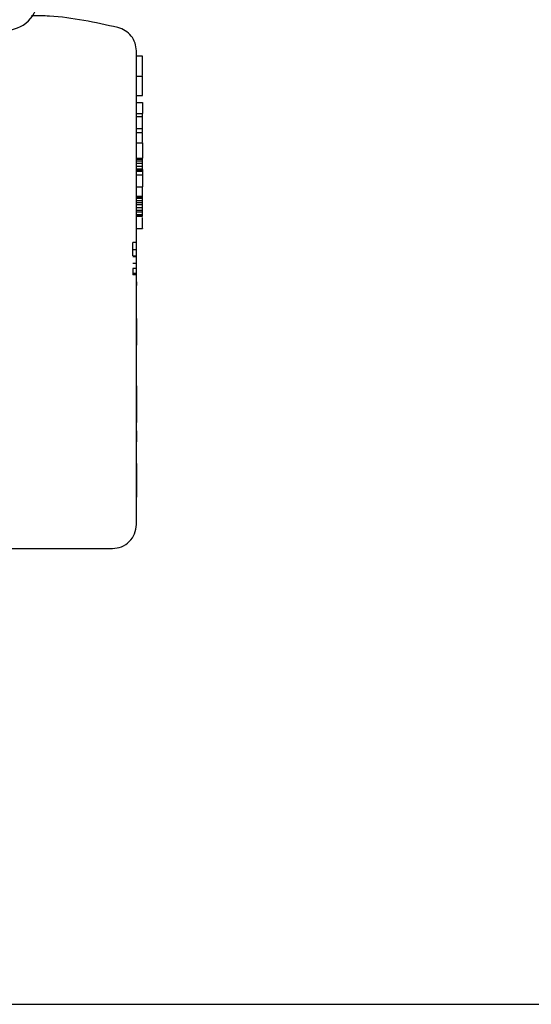
# Model space of a CAD drawing. Units: inches. Extents: x 0.4 to 16.6, y 0.2 to 10.8.
# Drawn here: x 9.5 to 9.6, y 5.3 to 5.5 of the extents above; entities that cross this region are included whole.
import ezdxf
from ezdxf.lldxf.tags import DXFTag

# ---------------------------------------------------------------- set-up
doc = ezdxf.new("R2010")
doc.units = ezdxf.units.IN
doc.header["$MEASUREMENT"] = 0
doc.layers.add('CONDENSATE', color=7, linetype='CENTER')
tags = doc.linetypes.add('CENTER', pattern=[0.39999999999999997, 0.25, -0.05, 0.05, -0.05]).pattern_tags.tags
tags[10:11] = [DXFTag(74, 4), DXFTag(75, 0), DXFTag(340, '0'), DXFTag(46, 1.0), DXFTag(50, 0.0), DXFTag(44, 0.0), DXFTag(45, 0.0)]
tags[8:9] = [DXFTag(74, 4), DXFTag(75, 0), DXFTag(340, '0'), DXFTag(46, 1.0), DXFTag(50, 0.0), DXFTag(44, 0.0), DXFTag(45, 0.0)]
tags[6:7] = [DXFTag(74, 4), DXFTag(75, 0), DXFTag(340, '0'), DXFTag(46, 1.0), DXFTag(50, 0.0), DXFTag(44, 0.0), DXFTag(45, 0.0)]
tags[4:5] = [DXFTag(74, 4), DXFTag(75, 0), DXFTag(340, '0'), DXFTag(46, 1.0), DXFTag(50, 0.0), DXFTag(44, 0.0), DXFTag(45, 0.0)]

msp = doc.modelspace()

# ---------------------------------------------------------------- linework, layer by layer
at = {"color": 7, "linetype": 'Continuous', "lineweight": 25}
for p, q in [((9.49261455976899, 5.506012858150357), (9.491302201596131, 5.506012858150357)), ((9.491302201596131, 5.501695940908641), (9.49261455976899, 5.501695940908641)), ((9.49261455976899, 5.497474179901008), (9.49261455976899, 5.501695940908641)), ((9.491302201596131, 5.497474179901008), (9.49261455976899, 5.497474179901008)), ((9.491302201596131, 5.495891527961716), (9.49261455976899, 5.495891527961716)), ((9.49261455976899, 5.495891527961716), (9.49261455976899, 5.493537496489021)), ((9.491302201596131, 5.493537496489021), (9.49261455976899, 5.493537496489021)), ((9.49261455976899, 5.492750120695965), (9.49261455976899, 5.493537496489021)), ((9.49261455976899, 5.492750120695965), (9.491302201596131, 5.492750120695965)), ((9.49261455976899, 5.49021747084224), (9.49261455976899, 5.492750120695965)), ((9.491302201596131, 5.49021747084224), (9.49261455976899, 5.49021747084224)), ((9.491302201596131, 5.489354455034095), (9.49261455976899, 5.489354455034095)), ((9.49261455976899, 5.489354455034095), (9.49261455976899, 5.49021747084224)), ((9.491302201596131, 5.487107078329316), (9.49261455976899, 5.487107078329316)), ((9.49261455976899, 5.487107078329316), (9.49261455976899, 5.483711373556787)), ((9.491302201596131, 5.483711373556787), (9.49261455976899, 5.483711373556787)), ((9.491302201596131, 5.483517814903904), (9.49261455976899, 5.483517814903904)), ((9.491302201596131, 5.483140514373623), (9.49261455976899, 5.483140514373623)), ((9.49261455976899, 5.482574583133532), (9.491302201596131, 5.482574583133532)), ((9.49261455976899, 5.483517814903904), (9.49261455976899, 5.483711373556787)), ((9.49261455976899, 5.483140514373623), (9.49261455976899, 5.483517814903904)), ((9.49261455976899, 5.482574583133532), (9.49261455976899, 5.483140514373623)), ((9.49261455976899, 5.482008651893441), (9.49261455976899, 5.482574583133532)), ((9.491302201596131, 5.482008651893441), (9.49261455976899, 5.482008651893441)), ((9.491302201596131, 5.481442681542689), (9.49261455976899, 5.481442681542689)), ((9.491302201596131, 5.48125897877595), (9.49261455976899, 5.48125897877595)), ((9.491302201596131, 5.481070308955481), (9.49261455976899, 5.481070308955481)), ((9.491302201596131, 5.48088167824567), (9.49261455976899, 5.48088167824567)), ((9.491302201596131, 5.480127077185108), (9.49261455976899, 5.480127077185108)), ((9.49261455976899, 5.481442681542689), (9.49261455976899, 5.482008651893441)), ((9.49261455976899, 5.48125897877595), (9.49261455976899, 5.481442681542689)), ((9.49261455976899, 5.48125897877595), (9.49261455976899, 5.481070308955481)), ((9.49261455976899, 5.481070308955481), (9.49261455976899, 5.48088167824567)), ((9.49261455976899, 5.48088167824567), (9.49261455976899, 5.480127077185108)), ((9.49261455976899, 5.480127077185108), (9.49261455976899, 5.4774860125838)), ((9.491302201596131, 5.4774860125838), (9.49261455976899, 5.4774860125838)), ((9.49261455976899, 5.475461723079676), (9.49261455976899, 5.4774860125838)), ((9.491302201596131, 5.475461723079676), (9.49261455976899, 5.475461723079676)), ((9.491302201596131, 5.475410879222585), (9.49261455976899, 5.475410879222585)), ((9.491302201596131, 5.475222209402115), (9.49261455976899, 5.475222209402115)), ((9.491302201596131, 5.475033578692304), (9.49261455976899, 5.475033578692304)), ((9.491302201596131, 5.474467608341552), (9.49261455976899, 5.474467608341552)), ((9.491302201596131, 5.474090346921931), (9.49261455976899, 5.474090346921931)), ((9.49261455976899, 5.475461723079676), (9.49261455976899, 5.475410879222585)), ((9.49261455976899, 5.475222209402115), (9.49261455976899, 5.475410879222585)), ((9.49261455976899, 5.475033578692304), (9.49261455976899, 5.475222209402115)), ((9.49261455976899, 5.474467608341552), (9.49261455976899, 5.475033578692304)), ((9.49261455976899, 5.474090346921931), (9.49261455976899, 5.474467608341552)), ((9.49261455976899, 5.47352437657118), (9.49261455976899, 5.474090346921931)), ((9.49261455976899, 5.47352437657118), (9.491302201596131, 5.47352437657118)), ((9.491302201596131, 5.472958445331088), (9.49261455976899, 5.472958445331088)), ((9.491302201596131, 5.472392514090996), (9.49261455976899, 5.472392514090996)), ((9.491302201596131, 5.472015213560716), (9.49261455976899, 5.472015213560716)), ((9.49261455976899, 5.472958445331088), (9.49261455976899, 5.47352437657118)), ((9.49261455976899, 5.472392514090996), (9.49261455976899, 5.472958445331088)), ((9.49261455976899, 5.472015213560716), (9.49261455976899, 5.472392514090996)), ((9.49261455976899, 5.471449243209964), (9.49261455976899, 5.472015213560716)), ((9.491302201596131, 5.471449243209964), (9.49261455976899, 5.471449243209964)), ((9.491302201596131, 5.471260612500153), (9.49261455976899, 5.471260612500153)), ((9.491302201596131, 5.471071942679683), (9.49261455976899, 5.471071942679683)), ((9.49261455976899, 5.471260612500153), (9.49261455976899, 5.471449243209964)), ((9.49261455976899, 5.471071942679683), (9.49261455976899, 5.471260612500153)), ((9.491302201596131, 5.468369239679316), (9.49261455976899, 5.468369239679316)), ((9.490541069055464, 5.463797868488187), (9.490541069055464, 5.465330419672913)), ((9.491328444848522, 5.465330419672913), (9.490541069055464, 5.465330419672913)), ((9.490541069055464, 5.463797868488187), (9.491328444848522, 5.463797868488187)), ((9.490541069055464, 5.462424927904069), (9.490541069055464, 5.463797868488187)), ((9.490541069055464, 5.462424927904069), (9.491328444848522, 5.462424927904069)), ((9.490541069055464, 5.46228205666564), (9.491328444848522, 5.46228205666564)), ((9.491328444848522, 5.460749505480913), (9.490541069055464, 5.460749505480913)), ((9.491328444848522, 5.459613614602822), (9.490541069055464, 5.459613614602822)), ((9.490541069055464, 5.459613614602822), (9.490541069055464, 5.458522270765674)), ((9.491302201596131, 5.403650680646966), (9.491302201596131, 5.459100052535534)), ((9.491302201596131, 5.458522270765674), (9.490541069055464, 5.458522270765674)), ((9.490541069055464, 5.458522270765674), (9.490541069055464, 5.458402592148212)), ((9.491302201596131, 5.458402592148212), (9.490541069055464, 5.458402592148212)), ((9.490541069055464, 5.458402592148212), (9.490541069055464, 5.458242981547603)), ((9.491302201596131, 5.458242981547603), (9.490541069055464, 5.458242981547603)), ((9.491328444848522, 5.456722163560667), (9.491302201596131, 5.456722163560667)), ((9.491328444848522, 5.456722163560667), (9.491328444848522, 5.45603217330927)), ((9.491328444848522, 5.455943431223316), (9.491302201596131, 5.455943431223316)), ((9.491328444848522, 5.45593142425091), (9.491302201596131, 5.45593142425091)), ((9.491328444848522, 5.455930250931131), (9.491302201596131, 5.455930250931131)), ((9.491302201596131, 5.455206351738121), (9.491328444848522, 5.455206351738121)), ((9.491328444848522, 5.455994979072275), (9.491328444848522, 5.45596498119659)), ((9.491328444848522, 5.45596498119659), (9.491328444848522, 5.455943431223316)), ((9.491328444848522, 5.455943431223316), (9.491328444848522, 5.45593142425091)), ((9.491328444848522, 5.45593142425091), (9.491328444848522, 5.455930250931131)), ((9.491328444848522, 5.451965251401811), (9.491328444848522, 5.455206351738121)), ((9.491302201596131, 5.451965251401811), (9.491328444848522, 5.451965251401811)), ((9.491302201596131, 5.451864345900813), (9.491328444848522, 5.451864345900813)), ((9.491302201596131, 5.451763401289156), (9.491328444848522, 5.451763401289156)), ((9.491302201596131, 5.451627765522699), (9.491328444848522, 5.451627765522699)), ((9.491302201596131, 5.451490917325803), (9.491328444848522, 5.451490917325803)), ((9.491302201596131, 5.451353482469018), (9.491328444848522, 5.451353482469018)), ((9.491302201596131, 5.451216086722892), (9.491328444848522, 5.451216086722892)), ((9.491302201596131, 5.451079473189952), (9.491328444848522, 5.451079473189952)), ((9.491328444848522, 5.450944228530088), (9.491302201596131, 5.450944228530088)), ((9.491302201596131, 5.450811056735167), (9.491328444848522, 5.450811056735167)), ((9.491302201596131, 5.450680583575736), (9.491328444848522, 5.450680583575736)), ((9.491302201596131, 5.450553434822348), (9.491328444848522, 5.450553434822348)), ((9.491302201596131, 5.450430353577526), (9.491328444848522, 5.450430353577526)), ((9.491302201596131, 5.450317714878738), (9.491328444848522, 5.450317714878738)), ((9.491302201596131, 5.450209730348407), (9.491328444848522, 5.450209730348407)), ((9.491302201596131, 5.450087978866001), (9.491328444848522, 5.450087978866001)), ((9.491328444848522, 5.451864345900813), (9.491328444848522, 5.451965251401811)), ((9.491328444848522, 5.451763401289156), (9.491328444848522, 5.451864345900813)), ((9.491328444848522, 5.451627765522699), (9.491328444848522, 5.451763401289156)), ((9.491328444848522, 5.451490917325803), (9.491328444848522, 5.451627765522699)), ((9.491328444848522, 5.451353482469018), (9.491328444848522, 5.451490917325803)), ((9.491328444848522, 5.451216086722892), (9.491328444848522, 5.451353482469018)), ((9.491328444848522, 5.451079473189952), (9.491328444848522, 5.451216086722892)), ((9.491328444848522, 5.450944228530088), (9.491328444848522, 5.451079473189952)), ((9.491328444848522, 5.450811056735167), (9.491328444848522, 5.450944228530088)), ((9.491328444848522, 5.450680583575736), (9.491328444848522, 5.450811056735167)), ((9.491328444848522, 5.450553434822348), (9.491328444848522, 5.450680583575736)), ((9.491328444848522, 5.450430353577526), (9.491328444848522, 5.450553434822348)), ((9.491328444848522, 5.450317714878738), (9.491328444848522, 5.450430353577526)), ((9.491328444848522, 5.450209730348407), (9.491328444848522, 5.450317714878738)), ((9.491328444848522, 5.450087978866001), (9.491328444848522, 5.450209730348407)), ((9.491328444848522, 5.449973893072819), (9.491328444848522, 5.450087978866001)), ((9.491302201596131, 5.449973893072819), (9.491328444848522, 5.449973893072819)), ((9.491302201596131, 5.449867746743474), (9.491328444848522, 5.449867746743474)), ((9.491302201596131, 5.449769852763243), (9.491328444848522, 5.449769852763243)), ((9.491302201596131, 5.449680524017399), (9.491328444848522, 5.449680524017399)), ((9.491302201596131, 5.449599995169897), (9.491328444848522, 5.449599995169897)), ((9.491302201596131, 5.449528579106013), (9.491328444848522, 5.449528579106013)), ((9.491302201596131, 5.44946658871102), (9.491328444848522, 5.44946658871102)), ((9.491302201596131, 5.449414258648875), (9.491328444848522, 5.449414258648875)), ((9.491302201596131, 5.449371901804851), (9.491328444848522, 5.449371901804851)), ((9.491302201596131, 5.449343742130154), (9.491328444848522, 5.449343742130154)), ((9.491302201596131, 5.449332008932364), (9.491328444848522, 5.449332008932364)), ((9.491302201596131, 5.449329662292806), (9.491328444848522, 5.449329662292806)), ((9.491302201596131, 5.44882270992694), (9.491328444848522, 5.44882270992694)), ((9.491328444848522, 5.448693292755312), (9.491302201596131, 5.448693292755312)), ((9.491328444848522, 5.449867746743474), (9.491328444848522, 5.449973893072819)), ((9.491328444848522, 5.449769852763243), (9.491328444848522, 5.449867746743474)), ((9.491328444848522, 5.449680524017399), (9.491328444848522, 5.449769852763243)), ((9.491328444848522, 5.449599995169897), (9.491328444848522, 5.449680524017399)), ((9.491328444848522, 5.449528579106013), (9.491328444848522, 5.449599995169897)), ((9.491328444848522, 5.44946658871102), (9.491328444848522, 5.449528579106013)), ((9.491328444848522, 5.449414258648875), (9.491328444848522, 5.44946658871102)), ((9.491328444848522, 5.449371901804851), (9.491328444848522, 5.449414258648875)), ((9.491328444848522, 5.449343742130154), (9.491328444848522, 5.449371901804851)), ((9.491328444848522, 5.449332008932364), (9.491328444848522, 5.449343742130154)), ((9.491328444848522, 5.449329662292806), (9.491328444848522, 5.449332008932364)), ((9.491328444848522, 5.44882270992694), (9.491328444848522, 5.449329662292806)), ((9.491328444848522, 5.448693292755312), (9.491328444848522, 5.44882270992694)), ((9.491328444848522, 5.448693292755312), (9.491328444848522, 5.443159251796136)), ((9.491328444848522, 5.443159251796136), (9.491302201596131, 5.443159251796136)), ((9.491328444848522, 5.442849847370403), (9.491302201596131, 5.442849847370403)), ((9.491302201596131, 5.441646999043587), (9.491328444848522, 5.441646999043587)), ((9.491328444848522, 5.443159251796136), (9.491328444848522, 5.442849847370403)), ((9.491328444848522, 5.438863532531763), (9.491328444848522, 5.441646999043587)), ((9.491302201596131, 5.438863532531763), (9.491328444848522, 5.438863532531763)), ((9.491302201596131, 5.438636925371771), (9.491328444848522, 5.438636925371771)), ((9.491302201596131, 5.438402691633214), (9.491328444848522, 5.438402691633214)), ((9.491302201596131, 5.438163999279497), (9.491328444848522, 5.438163999279497)), ((9.491302201596131, 5.437923938052705), (9.491328444848522, 5.437923938052705)), ((9.491302201596131, 5.437685675916241), (9.491328444848522, 5.437685675916241)), ((9.491302201596131, 5.437452380833507), (9.491328444848522, 5.437452380833507)), ((9.491302201596131, 5.43722718165725), (9.491328444848522, 5.43722718165725)), ((9.491328444848522, 5.438636925371771), (9.491328444848522, 5.438863532531763)), ((9.491328444848522, 5.438402691633214), (9.491328444848522, 5.438636925371771)), ((9.491328444848522, 5.438163999279497), (9.491328444848522, 5.438402691633214)), ((9.491328444848522, 5.437923938052705), (9.491328444848522, 5.438163999279497)), ((9.491328444848522, 5.437685675916241), (9.491328444848522, 5.437923938052705)), ((9.491328444848522, 5.437452380833507), (9.491328444848522, 5.437685675916241)), ((9.491328444848522, 5.43722718165725), (9.491328444848522, 5.437452380833507)), ((9.491328444848522, 5.437013207240212), (9.491328444848522, 5.43722718165725)), ((9.491302201596131, 5.437013207240212), (9.491328444848522, 5.437013207240212)), ((9.491302201596131, 5.436813664656456), (9.491328444848522, 5.436813664656456)), ((9.491302201596131, 5.436631604537408), (9.491328444848522, 5.436631604537408)), ((9.491302201596131, 5.436537738955084), (9.491328444848522, 5.436537738955084)), ((9.491302201596131, 5.436448527541217), (9.491328444848522, 5.436448527541217)), ((9.491302201596131, 5.436289151604565), (9.491328444848522, 5.436289151604565)), ((9.491302201596131, 5.436143112402733), (9.491328444848522, 5.436143112402733)), ((9.491328444848522, 5.436009862386493), (9.491302201596131, 5.436009862386493)), ((9.491302201596131, 5.435888814895955), (9.491328444848522, 5.435888814895955)), ((9.491302201596131, 5.435779539713867), (9.491328444848522, 5.435779539713867)), ((9.491302201596131, 5.435681411069679), (9.491328444848522, 5.435681411069679)), ((9.491302201596131, 5.435593959635481), (9.491328444848522, 5.435593959635481)), ((9.491302201596131, 5.435516598751383), (9.491328444848522, 5.435516598751383)), ((9.491302201596131, 5.435448819978814), (9.491328444848522, 5.435448819978814)), ((9.491302201596131, 5.435390075768543), (9.491328444848522, 5.435390075768543)), ((9.491328444848522, 5.436813664656456), (9.491328444848522, 5.437013207240212)), ((9.491328444848522, 5.436631604537408), (9.491328444848522, 5.436813664656456)), ((9.491328444848522, 5.436537738955084), (9.491328444848522, 5.436631604537408)), ((9.491328444848522, 5.436448527541217), (9.491328444848522, 5.436537738955084)), ((9.491328444848522, 5.436289151604565), (9.491328444848522, 5.436448527541217)), ((9.491328444848522, 5.436143112402733), (9.491328444848522, 5.436289151604565)), ((9.491328444848522, 5.436009862386493), (9.491328444848522, 5.436143112402733)), ((9.491328444848522, 5.435888814895955), (9.491328444848522, 5.436009862386493)), ((9.491328444848522, 5.435779539713867), (9.491328444848522, 5.435888814895955)), ((9.491328444848522, 5.435681411069679), (9.491328444848522, 5.435779539713867)), ((9.491328444848522, 5.435593959635481), (9.491328444848522, 5.435681411069679)), ((9.491328444848522, 5.435516598751383), (9.491328444848522, 5.435593959635481)), ((9.491328444848522, 5.435448819978814), (9.491328444848522, 5.435516598751383)), ((9.491328444848522, 5.435390075768543), (9.491328444848522, 5.435448819978814)), ((9.491328444848522, 5.434714165354495), (9.491328444848522, 5.435390075768543)), ((9.491302201596131, 5.434714165354495), (9.491328444848522, 5.434714165354495)), ((9.491328444848522, 5.434003016236417), (9.491302201596131, 5.434003016236417)), ((9.491328444848522, 5.433997423412137), (9.491302201596131, 5.433997423412137)), ((9.491328444848522, 5.43398099693523), (9.491302201596131, 5.43398099693523)), ((9.491328444848522, 5.433952837260533), (9.491302201596131, 5.433952837260533)), ((9.491328444848522, 5.433912083953541), (9.491302201596131, 5.433912083953541)), ((9.491328444848522, 5.43385783746909), (9.491302201596131, 5.43385783746909)), ((9.491328444848522, 5.433774961982031), (9.491302201596131, 5.433774961982031)), ((9.491328444848522, 5.433674760472901), (9.491302201596131, 5.433674760472901)), ((9.491328444848522, 5.433550779682915), (9.491302201596131, 5.433550779682915)), ((9.491328444848522, 5.433413227494151), (9.491302201596131, 5.433413227494151)), ((9.491328444848522, 5.433263590111665), (9.491302201596131, 5.433263590111665)), ((9.491328444848522, 5.433103236408529), (9.491302201596131, 5.433103236408529)), ((9.491328444848522, 5.432933613479138), (9.491302201596131, 5.432933613479138)), ((9.491328444848522, 5.434003016236417), (9.491328444848522, 5.433997423412137)), ((9.491328444848522, 5.433997423412137), (9.491328444848522, 5.43398099693523)), ((9.491328444848522, 5.43398099693523), (9.491328444848522, 5.433952837260533)), ((9.491328444848522, 5.433952837260533), (9.491328444848522, 5.433912083953541)), ((9.491328444848522, 5.433912083953541), (9.491328444848522, 5.43385783746909)), ((9.491328444848522, 5.43385783746909), (9.491328444848522, 5.433774961982031)), ((9.491328444848522, 5.433774961982031), (9.491328444848522, 5.433674760472901)), ((9.491328444848522, 5.433674760472901), (9.491328444848522, 5.433550779682915)), ((9.491328444848522, 5.433550779682915), (9.491328444848522, 5.433413227494151)), ((9.491328444848522, 5.433413227494151), (9.491328444848522, 5.433263590111665)), ((9.491328444848522, 5.433263590111665), (9.491328444848522, 5.433103236408529)), ((9.491328444848522, 5.433103236408529), (9.491328444848522, 5.432933613479138)), ((9.491328444848522, 5.432933613479138), (9.491328444848522, 5.432756168417887)), ((9.491328444848522, 5.432756168417887), (9.491302201596131, 5.432756168417887)), ((9.491328444848522, 5.432572348319171), (9.491302201596131, 5.432572348319171)), ((9.491328444848522, 5.432383522056064), (9.491302201596131, 5.432383522056064)), ((9.491328444848522, 5.432191175833619), (9.491302201596131, 5.432191175833619)), ((9.491302201596131, 5.431965859325383), (9.491328444848522, 5.431965859325383)), ((9.491328444848522, 5.432756168417887), (9.491328444848522, 5.432572348319171)), ((9.491328444848522, 5.432572348319171), (9.491328444848522, 5.432383522056064)), ((9.491328444848522, 5.432383522056064), (9.491328444848522, 5.432191175833619)), ((9.491328444848522, 5.432191175833619), (9.491328444848522, 5.431965859325383)), ((9.491328444848522, 5.431965859325383), (9.491328444848522, 5.427333358173765)), ((9.491328444848522, 5.427333358173765), (9.491302201596131, 5.427333358173765)), ((9.491328444848522, 5.427333358173765), (9.491328444848522, 5.425960417589648)), ((9.491328444848522, 5.425960417589648), (9.491302201596131, 5.425960417589648)), ((9.491328444848522, 5.424157416195851), (9.491302201596131, 5.424157416195851)), ((9.491328444848522, 5.424157416195851), (9.491328444848522, 5.422256051493912)), ((9.491328444848522, 5.422256051493912), (9.491302201596131, 5.422256051493912)), ((9.491328444848522, 5.422057564897957), (9.491302201596131, 5.422057564897957)), ((9.491328444848522, 5.422256051493912), (9.491328444848522, 5.422057564897957)), ((9.491328444848522, 5.422057564897957), (9.491328444848522, 5.421836394119607)), ((9.491328444848522, 5.421836394119607), (9.491302201596131, 5.421836394119607)), ((9.491328444848522, 5.421734980180039), (9.491302201596131, 5.421734980180039)), ((9.491302201596131, 5.421132949801412), (9.491328444848522, 5.421132949801412)), ((9.491302201596131, 5.421083083710802), (9.491328444848522, 5.421083083710802)), ((9.491302201596131, 5.420674299099784), (9.491328444848522, 5.420674299099784)), ((9.491302201596131, 5.420673634218575), (9.491328444848522, 5.420673634218575)), ((9.491302201596131, 5.420663543668476), (9.491328444848522, 5.420663543668476)), ((9.491302201596131, 5.420645865650473), (9.491328444848522, 5.420645865650473)), ((9.491302201596131, 5.42061966150874), (9.491328444848522, 5.42061966150874)), ((9.491302201596131, 5.420584970353939), (9.491328444848522, 5.420584970353939)), ((9.491302201596131, 5.42054183129673), (9.491328444848522, 5.42054183129673)), ((9.491302201596131, 5.420490166115793), (9.491328444848522, 5.420490166115793)), ((9.491302201596131, 5.420430053032447), (9.491328444848522, 5.420430053032447)), ((9.491302201596131, 5.420361492046691), (9.491328444848522, 5.420361492046691)), ((9.491302201596131, 5.420284444047867), (9.491328444848522, 5.420284444047867)), ((9.491302201596131, 5.420161441024364), (9.491328444848522, 5.420161441024364)), ((9.491302201596131, 5.420074654471374), (9.491328444848522, 5.420074654471374)), ((9.491302201596131, 5.419952707435673), (9.491328444848522, 5.419952707435673)), ((9.491328444848522, 5.421836394119607), (9.491328444848522, 5.421734980180039)), ((9.491328444848522, 5.421132949801412), (9.491328444848522, 5.421734980180039)), ((9.491328444848522, 5.421083083710802), (9.491328444848522, 5.421132949801412)), ((9.491328444848522, 5.420674299099784), (9.491328444848522, 5.421083083710802)), ((9.491328444848522, 5.420673634218575), (9.491328444848522, 5.420674299099784)), ((9.491328444848522, 5.420663543668476), (9.491328444848522, 5.420673634218575)), ((9.491328444848522, 5.420645865650473), (9.491328444848522, 5.420663543668476)), ((9.491328444848522, 5.42061966150874), (9.491328444848522, 5.420645865650473)), ((9.491328444848522, 5.420584970353939), (9.491328444848522, 5.42061966150874)), ((9.491328444848522, 5.42054183129673), (9.491328444848522, 5.420584970353939)), ((9.491328444848522, 5.420490166115793), (9.491328444848522, 5.42054183129673)), ((9.491328444848522, 5.420430053032447), (9.491328444848522, 5.420490166115793)), ((9.491328444848522, 5.420361492046691), (9.491328444848522, 5.420430053032447)), ((9.491328444848522, 5.420284444047867), (9.491328444848522, 5.420361492046691)), ((9.491328444848522, 5.420161441024364), (9.491328444848522, 5.420284444047867)), ((9.491328444848522, 5.420074654471374), (9.491328444848522, 5.420161441024364)), ((9.491328444848522, 5.419952707435673), (9.491328444848522, 5.420074654471374)), ((9.491328444848522, 5.419820083189982), (9.491328444848522, 5.419952707435673)), ((9.491302201596131, 5.419820083189982), (9.491328444848522, 5.419820083189982)), ((9.491302201596131, 5.419677133730234), (9.491328444848522, 5.419677133730234)), ((9.491302201596131, 5.419524132831048), (9.491328444848522, 5.419524132831048)), ((9.491302201596131, 5.419361354267036), (9.491328444848522, 5.419361354267036)), ((9.491302201596131, 5.41918918914479), (9.491328444848522, 5.41918918914479)), ((9.491302201596131, 5.419007911238928), (9.491328444848522, 5.419007911238928)), ((9.491302201596131, 5.418817794324064), (9.491328444848522, 5.418817794324064)), ((9.491302201596131, 5.418622827687446), (9.491328444848522, 5.418622827687446)), ((9.491302201596131, 5.418425397079292), (9.491328444848522, 5.418425397079292)), ((9.491302201596131, 5.418225971827514), (9.491328444848522, 5.418225971827514)), ((9.491302201596131, 5.418025060370683), (9.491328444848522, 5.418025060370683)), ((9.491302201596131, 5.41782309292605), (9.491328444848522, 5.41782309292605)), ((9.491328444848522, 5.419677133730234), (9.491328444848522, 5.419820083189982)), ((9.491328444848522, 5.419524132831048), (9.491328444848522, 5.419677133730234)), ((9.491328444848522, 5.419361354267036), (9.491328444848522, 5.419524132831048)), ((9.491328444848522, 5.41918918914479), (9.491328444848522, 5.419361354267036)), ((9.491328444848522, 5.419007911238928), (9.491328444848522, 5.41918918914479)), ((9.491328444848522, 5.418817794324064), (9.491328444848522, 5.419007911238928)), ((9.491328444848522, 5.418622827687446), (9.491328444848522, 5.418817794324064)), ((9.491328444848522, 5.418425397079292), (9.491328444848522, 5.418622827687446)), ((9.491328444848522, 5.418225971827514), (9.491328444848522, 5.418425397079292)), ((9.491328444848522, 5.418025060370683), (9.491328444848522, 5.418225971827514)), ((9.491328444848522, 5.41782309292605), (9.491328444848522, 5.418025060370683)), ((9.491328444848522, 5.417620538821528), (9.491328444848522, 5.41782309292605)), ((9.491302201596131, 5.417620538821528), (9.491328444848522, 5.417620538821528)), ((9.491302201596131, 5.417417867385028), (9.491328444848522, 5.417417867385028)), ((9.491302201596131, 5.417215508833802), (9.491328444848522, 5.417215508833802)), ((9.491302201596131, 5.417073458919219), (9.491328444848522, 5.417073458919219)), ((9.491328444848522, 5.417000321986326), (9.491302201596131, 5.417000321986326)), ((9.491302201596131, 5.416878374950624), (9.491328444848522, 5.416878374950624)), ((9.491302201596131, 5.416745750704933), (9.491328444848522, 5.416745750704933)), ((9.491302201596131, 5.416602801245185), (9.491328444848522, 5.416602801245185)), ((9.491302201596131, 5.41644976123534), (9.491328444848522, 5.41644976123534)), ((9.491302201596131, 5.416287021781987), (9.491328444848522, 5.416287021781987)), ((9.491302201596131, 5.416114856659741), (9.491328444848522, 5.416114856659741)), ((9.491302201596131, 5.415933578753879), (9.491328444848522, 5.415933578753879)), ((9.491302201596131, 5.415743461839015), (9.491328444848522, 5.415743461839015)), ((9.491302201596131, 5.415548495202397), (9.491328444848522, 5.415548495202397)), ((9.491328444848522, 5.417417867385028), (9.491328444848522, 5.417620538821528)), ((9.491328444848522, 5.417215508833802), (9.491328444848522, 5.417417867385028)), ((9.491328444848522, 5.417073458919219), (9.491328444848522, 5.417215508833802)), ((9.491328444848522, 5.417000321986326), (9.491328444848522, 5.417073458919219)), ((9.491328444848522, 5.417000321986326), (9.491328444848522, 5.416878374950624)), ((9.491328444848522, 5.416878374950624), (9.491328444848522, 5.416745750704933)), ((9.491328444848522, 5.416745750704933), (9.491328444848522, 5.416602801245185)), ((9.491328444848522, 5.416602801245185), (9.491328444848522, 5.41644976123534)), ((9.491328444848522, 5.41644976123534), (9.491328444848522, 5.416287021781987)), ((9.491328444848522, 5.416287021781987), (9.491328444848522, 5.416114856659741)), ((9.491328444848522, 5.416114856659741), (9.491328444848522, 5.415933578753879)), ((9.491328444848522, 5.415933578753879), (9.491328444848522, 5.415743461839015)), ((9.491328444848522, 5.415743461839015), (9.491328444848522, 5.415548495202397)), ((9.491328444848522, 5.415548495202397), (9.491328444848522, 5.415351064594243)), ((9.491302201596131, 5.415351064594243), (9.491328444848522, 5.415351064594243)), ((9.491302201596131, 5.415151639342465), (9.491328444848522, 5.415151639342465)), ((9.491302201596131, 5.414950727885634), (9.491328444848522, 5.414950727885634)), ((9.491302201596131, 5.414748760441001), (9.491328444848522, 5.414748760441001)), ((9.491302201596131, 5.414546206336479), (9.491328444848522, 5.414546206336479)), ((9.491302201596131, 5.414343534899979), (9.491328444848522, 5.414343534899979)), ((9.491302201596131, 5.414141176348753), (9.491328444848522, 5.414141176348753)), ((9.491302201596131, 5.413939600010713), (9.491328444848522, 5.413939600010713)), ((9.491302201596131, 5.413739314324431), (9.491328444848522, 5.413739314324431)), ((9.491302201596131, 5.413567266534164), (9.491328444848522, 5.413567266534164)), ((9.491302201596131, 5.413395844514446), (9.491328444848522, 5.413395844514446)), ((9.491328444848522, 5.415351064594243), (9.491328444848522, 5.415151639342465)), ((9.491328444848522, 5.415151639342465), (9.491328444848522, 5.414950727885634)), ((9.491328444848522, 5.414950727885634), (9.491328444848522, 5.414748760441001)), ((9.491328444848522, 5.414748760441001), (9.491328444848522, 5.414546206336479)), ((9.491328444848522, 5.414546206336479), (9.491328444848522, 5.414343534899979)), ((9.491328444848522, 5.414343534899979), (9.491328444848522, 5.414141176348753)), ((9.491328444848522, 5.414141176348753), (9.491328444848522, 5.413939600010713)), ((9.491328444848522, 5.413939600010713), (9.491328444848522, 5.413739314324431)), ((9.491328444848522, 5.413739314324431), (9.491328444848522, 5.413567266534164)), ((9.491328444848522, 5.413567266534164), (9.491328444848522, 5.413395844514446)), ((9.491328444848522, 5.413395844514446), (9.491328444848522, 5.413225087375936)), ((9.491302201596131, 5.413225087375936), (9.491328444848522, 5.413225087375936)), ((9.491302201596131, 5.413055190671931), (9.491328444848522, 5.413055190671931)), ((9.491302201596131, 5.412886271734407), (9.491328444848522, 5.412886271734407)), ((9.491302201596131, 5.412718408784686), (9.491328444848522, 5.412718408784686)), ((9.491302201596131, 5.412551797376062), (9.491328444848522, 5.412551797376062)), ((9.491302201596131, 5.412386593951172), (9.491328444848522, 5.412386593951172)), ((9.491302201596131, 5.412222837620678), (9.491328444848522, 5.412222837620678)), ((9.491302201596131, 5.412060723937873), (9.491328444848522, 5.412060723937873)), ((9.491302201596131, 5.411787887978586), (9.491328444848522, 5.411787887978586)), ((9.491302201596131, 5.411516968441605), (9.491328444848522, 5.411516968441605)), ((9.491302201596131, 5.411248121769567), (9.491328444848522, 5.411248121769567)), ((9.491328444848522, 5.413225087375936), (9.491328444848522, 5.413055190671931)), ((9.491328444848522, 5.413055190671931), (9.491328444848522, 5.412886271734407)), ((9.491328444848522, 5.412886271734407), (9.491328444848522, 5.412718408784686)), ((9.491328444848522, 5.412718408784686), (9.491328444848522, 5.412551797376062)), ((9.491328444848522, 5.412551797376062), (9.491328444848522, 5.412386593951172)), ((9.491328444848522, 5.412386593951172), (9.491328444848522, 5.412222837620678)), ((9.491328444848522, 5.412222837620678), (9.491328444848522, 5.412060723937873)), ((9.491328444848522, 5.412060723937873), (9.491328444848522, 5.411787887978586)), ((9.491328444848522, 5.411787887978586), (9.491328444848522, 5.411516968441605)), ((9.491328444848522, 5.411516968441605), (9.491328444848522, 5.411248121769567)), ((9.491328444848522, 5.411248121769567), (9.491328444848522, 5.410981504405109)), ((9.491302201596131, 5.410981504405109), (9.491328444848522, 5.410981504405109)), ((9.491302201596131, 5.410717311901528), (9.491328444848522, 5.410717311901528)), ((9.491302201596131, 5.410455622480142), (9.491328444848522, 5.410455622480142)), ((9.491302201596131, 5.410196631694248), (9.491328444848522, 5.410196631694248)), ((9.491302201596131, 5.409940535097142), (9.491328444848522, 5.409940535097142)), ((9.491302201596131, 5.409687450020802), (9.491328444848522, 5.409687450020802)), ((9.491302201596131, 5.40967473905653), (9.491328444848522, 5.40967473905653)), ((9.491328444848522, 5.410981504405109), (9.491328444848522, 5.410717311901528)), ((9.491328444848522, 5.410717311901528), (9.491328444848522, 5.410455622480142)), ((9.491328444848522, 5.410455622480142), (9.491328444848522, 5.410196631694248)), ((9.491328444848522, 5.410196631694248), (9.491328444848522, 5.409940535097142)), ((9.491328444848522, 5.409940535097142), (9.491328444848522, 5.409687450020802)), ((9.491328444848522, 5.409687450020802), (9.491328444848522, 5.40967473905653)), ((9.457181475761667, 5.398401365287505), (9.48605284712601, 5.398401365287505))]:
    msp.add_line(p, q, dxfattribs=at)
msp.add_arc((9.46274619580836, 5.518798573153624), 0.007072105603051475, 268.4320013018752, 0.1187399006796246, dxfattribs=at)
for points, knots in [([(9.487265042900399, 5.512298684202624), (9.482304874768396, 5.513404501092921), (9.476064904064547, 5.514795636396331), (9.469698901613958, 5.514878451295721), (9.468393250242292, 5.514895436426944)], [0, 0, 0, 0, 0.7949024710874208, 0.9999999999999999, 0.9999999999999999, 0.9999999999999999, 0.9999999999999999]), ([(9.491302201596131, 5.507191223204449), (9.49124504130696, 5.507777456149396), (9.49113073924777, 5.508949732107872), (9.490238813664813, 5.510502365053163), (9.488934005890071, 5.511727115966997), (9.487821451635364, 5.512108131409723), (9.487265042900399, 5.512298684202624)], [0, 0, 0, 0, 0.250234880855385, 0.5003886890478195, 0.7501352438994885, 1, 1, 1, 1]), ([(9.491302201596131, 5.482390841256134), (9.491302201596131, 5.483903703637067), (9.491302201596131, 5.487019864016268), (9.491302201596131, 5.491640840108142), (9.49130220159613, 5.496086889758532), (9.491302201596131, 5.500051325265619), (9.491302201596131, 5.503277169859683), (9.49130220159613, 5.505565167974384), (9.49130220159613, 5.506944997965188), (9.491302201596131, 5.507110750350844), (9.491302201596131, 5.507191223204449)], [0, 0, 0, 0, 0.1165307550323561, 0.2400274647362316, 0.3686340912933304, 0.4999970821747626, 0.6313568662409418, 0.7599871971113171, 0.8834736822994282, 1, 1, 1, 1]), ([(9.49261455976899, 5.501842879655637), (9.49261455976899, 5.50207140118867), (9.49261455976899, 5.502810916301256), (9.49261455976899, 5.503441658714687), (9.492614559768988, 5.503902047988812), (9.49261455976899, 5.504035345274816), (9.49261455976899, 5.504164655121372), (9.492614559768988, 5.504289669364453), (9.49261455976899, 5.50441054582981), (9.49261455976899, 5.504527117543649), (9.49261455976899, 5.504639493849819), (9.492614559768988, 5.50474760335377), (9.49261455976899, 5.504851403143369), (9.492614559768988, 5.504984067902529), (9.49261455976899, 5.505108150977081), (9.49261455976899, 5.505223404292344), (9.492614559768988, 5.505305412965166), (9.49261455976899, 5.505383030900004), (9.49261455976899, 5.50545612691937), (9.492614559768988, 5.505524708280809), (9.49261455976899, 5.505588895929765), (9.49261455976899, 5.505648400123024), (9.492614559768988, 5.505703597102514), (9.49261455976899, 5.505754180140737), (9.49261455976899, 5.505800303463256), (9.49261455976899, 5.505841897215072), (9.49261455976899, 5.505879081550367), (9.49261455976899, 5.505911682417321), (9.49261455976899, 5.505939803924346), (9.49261455976899, 5.505963439211325), (9.49261455976899, 5.505982514017346), (9.492614559768988, 5.505997096910461), (9.49261455976899, 5.506006983483434), (9.49261455976899, 5.506012290377843), (9.49261455976899, 5.506012332642205), (9.49261455976899, 5.506012349711786)], [0, 0, 0, 0, 0.08280295572920508, 0.2679574056604143, 0.2910670384649062, 0.3141760840322115, 0.33728562516814, 0.3603941407571079, 0.3835039388986288, 0.4066129426891736, 0.4297220464215899, 0.4528308028544005, 0.4759394681590678, 0.4990485396790317, 0.5452704047262157, 0.5683795880916445, 0.5914887318868891, 0.6145976402812368, 0.6377068546377895, 0.6608155733879251, 0.6839255097745941, 0.7070342002832073, 0.7301433957988036, 0.7532527453254287, 0.7763617177038227, 0.7994706516199755, 0.8225794903961957, 0.8456885887615834, 0.8687978490916477, 0.891906843430844, 0.9150156553921253, 0.9381252817932725, 0.9612339581811116, 0.984343308169522, 1, 1, 1, 1]), ([(9.49261455976899, 5.487268175134979), (9.492614559768988, 5.487309103034016), (9.49261455976899, 5.487395845556906), (9.49261455976899, 5.487533929705775), (9.49261455976899, 5.487677785498485), (9.492614559768988, 5.487871514587272), (9.49261455976899, 5.488116849644423), (9.492614559768988, 5.488512071185114), (9.492614559768988, 5.488894012147329), (9.49261455976899, 5.489130791835072), (9.49261455976899, 5.489193319117773)], [0, 0, 0, 0, 0.06673875019348259, 0.1414459990003245, 0.216144591656476, 0.2908457044560833, 0.4403577490357854, 0.5899286915106071, 0.8917109618719129, 1, 1, 1, 1]), ([(9.491302201596131, 5.459100052535534), (9.491302201596131, 5.460200709490622), (9.491302201596131, 5.462423303393221), (9.491302201596131, 5.468275951782273), (9.49130220159613, 5.475130542040017), (9.491302201596131, 5.480031602852978), (9.491302201596131, 5.482390841256134)], [0, 0, 0, 0, 0.2546266707362051, 0.5141762682747306, 0.7661375671934754, 1, 1, 1, 1]), ([(9.49261455976899, 5.46841769778619), (9.49261455976899, 5.468401632358671), (9.49261455976899, 5.468346494552604), (9.492614559768988, 5.468505756214889), (9.49261455976899, 5.468705865601767), (9.49261455976899, 5.468842081451204), (9.49261455976899, 5.468948746049826), (9.49261455976899, 5.469221904342909), (9.492614559768988, 5.469714686056755), (9.49261455976899, 5.47031584392014), (9.49261455976899, 5.470669464592551), (9.49261455976899, 5.470767661750318)], [0, 0, 0, 0, 0.08658824347099651, 0.2971776362801137, 0.4019038664671641, 0.4279776152029244, 0.4801705182607054, 0.5323576964593372, 0.7285692052813916, 0.9246262035808355, 1, 1, 1, 1]), ([(9.48605284712601, 5.398401365287505), (9.486740765925832, 5.398480438386126), (9.488116355214332, 5.398638556041146), (9.489850494664083, 5.399853072358979), (9.491065002877342, 5.401587200666914), (9.491223126335614, 5.402962775510598), (9.491302201596131, 5.403650680646966)], [0, 0, 0, 0, 0.2500462989300236, 0.5000023411569839, 0.7499583833839445, 1, 1, 1, 1])]:
    msp.add_open_spline(points, degree=3, knots=knots, dxfattribs=at)
at = {"layer": 'CONDENSATE'}
msp.add_line((9.21229958408853, 5.298775229784535), (11.88827107507832, 5.298775229784535), dxfattribs=at)

doc.saveas('drawing.dxf')
